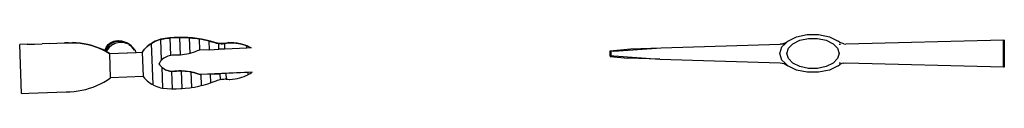
# Model space of a CAD drawing. Units: millimetres. Extents: x 2445 to 19425, y -1523 to 4038.
# Drawn here: x 9398 to 10874, y 3773 to 3861 of the extents above; entities that cross this region are included whole.
import ezdxf

# ---------------------------------------------------------------- set-up
doc = ezdxf.new("R2010")
doc.units = ezdxf.units.MM
doc.layers.add('Edges', color=7, linetype='Continuous')

# ---------------------------------------------------------------- blocks, each defined once
blk = doc.blocks.new('Garden Tools rl')
at = {"layer": 'Edges'}
for p, q in [((-1650.5, 383.6), (-1634.3, 387)), ((-1634.3, 387), (-1617.2, 387)), ((-1617.2, 387), (-1601, 383.6)), ((-2803.8, 372.5), (-2815, 372.1)), ((-2812.3, 298.9), (-2815, 372.1)), ((-2803.8, 372.5), (-2792.7, 372.9)), ((-2792.7, 372.9), (-2792.6, 372.9)), ((-2792.6, 372.9), (-2781.5, 373.3)), ((-2781.5, 373.3), (-2781.4, 373.3)), ((-2770.3, 373.7), (-2781.4, 373.3)), ((-2770.2, 373.7), (-2770.3, 373.7)), ((-2770.2, 373.7), (-2747.9, 374.6)), ((-2770.2, 373.7), (-2759.1, 374.1)), ((-2759.1, 374.1), (-2747.9, 374.5)), ((-2747.9, 374.5), (-2742, 374.9)), ((-2742, 374.9), (-2747.9, 374.6)), ((-2747.9, 374.5), (-2747.9, 374.6)), ((-2742, 374.9), (-2736.1, 375)), ((-2742, 374.9), (-2736.1, 374.9)), ((-2730.2, 374.7), (-2736.1, 375)), ((-2736.1, 374.9), (-2730.2, 374.7)), ((-2730.2, 374.7), (-2724.3, 374.1)), ((-2724.4, 374.2), (-2730.2, 374.7)), ((-2718.5, 373.3), (-2724.4, 374.2)), ((-2724.3, 374.1), (-2718.5, 373.2)), ((-2712.8, 372.1), (-2718.5, 373.3)), ((-2718.5, 373.2), (-2712.7, 372)), ((-2707.1, 370.7), (-2712.8, 372.1)), ((-2712.7, 372), (-2707, 370.6)), ((-2701.5, 368.9), (-2707.1, 370.7)), ((-2707, 370.6), (-2701.4, 368.8)), ((-2682.6, 370.3), (-2686, 365.5)), ((-2685.5, 367.8), (-2682.5, 372)), ((-2681.6, 370.5), (-2684.6, 366.3)), ((-2682.4, 370.4), (-2682.6, 370.3)), ((-2682.5, 372), (-2678.6, 375.2)), ((-2678.1, 374.1), (-2682.4, 370.4)), ((-2676.8, 371.6), (-2681.8, 367.4)), ((-2677.7, 373.7), (-2681.6, 370.5)), ((-2676.7, 371.4), (-2681.6, 367.3)), ((-2678.6, 375.2), (-2674, 377.4)), ((-2672.8, 376.5), (-2678.1, 374.1)), ((-2678, 374.1), (-2678.1, 374.1)), ((-2672.8, 376.5), (-2678, 374.1)), ((-2673.1, 375.8), (-2677.7, 373.7)), ((-2670.8, 374.3), (-2676.8, 371.6)), ((-2670.8, 374.1), (-2676.7, 371.4)), ((-2674, 377.4), (-2668.9, 378.2)), ((-2672.9, 375.9), (-2673.1, 375.8)), ((-2672.8, 376.5), (-2672.7, 376.5)), ((-2666.9, 377.5), (-2672.7, 376.5)), ((-2668.1, 376.7), (-2672, 376)), ((-2664.3, 375.4), (-2670.8, 374.3)), ((-2670.7, 374.1), (-2670.8, 374.1)), ((-2668.9, 378.2), (-2663.9, 377.7)), ((-2663, 376.2), (-2668.1, 376.7)), ((-2666.9, 377.5), (-2666.6, 377.5)), ((-2662, 377.1), (-2666.6, 377.5)), ((-2659.7, 375), (-2664.3, 375.4)), ((-2663.9, 377.7), (-2662, 377.1)), ((-2659.7, 375), (-2663, 376.2)), ((-2662, 377.1), (-2659.1, 376)), ((-2660.6, 376.9), (-2662, 377.1)), ((-2660.6, 376.9), (-2660.2, 376.8)), ((-2654.5, 374.7), (-2660.2, 376.8)), ((-2657.8, 374.8), (-2659.7, 375)), ((-2659.1, 376), (-2657.2, 374.6)), ((-2657.2, 374.6), (-2657.8, 374.8)), ((-2657.2, 374.6), (-2656.5, 374.1)), ((-2651.6, 372.5), (-2657.2, 374.6)), ((-2654.5, 374.7), (-2654, 374.5)), ((-2654, 374.5), (-2653.5, 374.2)), ((-2648.4, 370.5), (-2653.5, 374.2)), ((-2647.4, 369.6), (-2651.6, 372.5)), ((-2646.9, 368.6), (-2651.3, 371.8)), ((-2648.4, 370.5), (-2647.9, 370.2)), ((-2647.9, 370.2), (-2647.5, 369.7)), ((-2647.4, 369.6), (-2647.5, 369.7)), ((-2646.2, 368.7), (-2647.4, 369.6)), ((-2643.4, 364.8), (-2647.1, 369.2)), ((-2623.8, 369.3), (-2625.9, 367.3)), ((-2625.8, 367.2), (-2623.7, 369.2)), ((-2621.6, 371.1), (-2623.8, 369.3)), ((-2623.7, 369.2), (-2621.5, 371)), ((-2619.3, 372.8), (-2621.6, 371.1)), ((-2621.5, 371), (-2619.2, 372.7)), ((-2617.6, 373.9), (-2619.3, 372.8)), ((-2619.2, 372.7), (-2617.9, 373.6)), ((-2617.9, 373.6), (-2617.6, 373.8)), ((-2617.9, 373.6), (-2615.6, 312.1)), ((-2616.8, 374.4), (-2617.6, 373.9)), ((-2617.6, 373.8), (-2616.8, 374.3)), ((-2617.6, 373.8), (-2617.6, 373.9)), ((-2614.4, 375.8), (-2616.8, 374.4)), ((-2616.8, 374.3), (-2614.3, 375.7)), ((-2611.8, 377.1), (-2614.4, 375.8)), ((-2614.3, 375.7), (-2611.7, 377)), ((-2609.1, 378.3), (-2611.8, 377.1)), ((-2611.7, 377), (-2609.1, 378.1)), ((-2606.4, 379.2), (-2609.1, 378.3)), ((-2609.1, 378.1), (-2606.4, 379.1)), ((-2603.7, 380), (-2606.4, 379.2)), ((-2606.4, 379.1), (-2603.6, 379.9)), ((-2603.5, 380.1), (-2603.7, 380)), ((-2603.7, 380), (-2603.6, 379.9)), ((-2603.6, 379.9), (-2603.6, 379.9)), ((-2602.5, 348.5), (-2603.6, 379.9)), ((-2603.6, 379.9), (-2603.5, 379.9)), ((-2596.9, 381.2), (-2603.5, 380.1)), ((-2603.5, 379.9), (-2596.9, 381)), ((-2603.5, 379.9), (-2603.5, 380.1)), ((-2590.1, 382), (-2596.9, 381.2)), ((-2596.9, 381), (-2590.1, 381.9)), ((-2589.2, 382.1), (-2590.1, 382)), ((-2590.1, 381.9), (-2589.2, 382)), ((-2583.3, 382.6), (-2589.2, 382.1)), ((-2589.2, 382), (-2583.2, 382.5)), ((-2589.2, 382), (-2589.2, 382.1)), ((-2588.2, 355.8), (-2589.2, 382)), ((-2589.2, 382), (-2589.2, 382)), ((-2576.4, 382.9), (-2583.3, 382.6)), ((-2583.2, 382.5), (-2576.4, 382.7)), ((-2574.9, 382.9), (-2576.4, 382.9)), ((-2576.4, 382.7), (-2574.9, 382.7)), ((-2569.6, 382.9), (-2574.9, 382.9)), ((-2574.9, 382.7), (-2574.9, 382.9)), ((-2574.9, 382.7), (-2574.7, 382.7)), ((-2574.7, 382.7), (-2569.5, 382.7)), ((-2573.8, 356.3), (-2574.7, 382.7)), ((-2562.8, 382.6), (-2569.6, 382.9)), ((-2569.5, 382.7), (-2562.7, 382.5)), ((-2560.5, 382.4), (-2562.8, 382.6)), ((-2562.7, 382.5), (-2560.5, 382.3)), ((-2555.9, 382), (-2560.5, 382.4)), ((-2560.5, 382.3), (-2560.5, 382.4)), ((-2560.5, 382.3), (-2560.2, 382.3)), ((-2560.2, 382.3), (-2555.9, 381.9)), ((-2559.4, 358.9), (-2560.2, 382.3)), ((-2549.1, 381.2), (-2555.9, 382)), ((-2555.9, 381.9), (-2549.1, 381.1)), ((-2546.1, 380.7), (-2549.1, 381.2)), ((-2549.1, 381.1), (-2546.1, 380.6)), ((-2542.4, 380.1), (-2546.1, 380.7)), ((-2546.1, 380.6), (-2546.1, 380.7)), ((-2546.1, 380.6), (-2545.7, 380.5)), ((-2545.7, 380.5), (-2542.3, 380)), ((-2545.1, 363.8), (-2545.7, 380.5)), ((-2535.7, 378.7), (-2542.4, 380.1)), ((-2542.3, 380), (-2535.6, 378.6)), ((-2531.7, 377.7), (-2535.7, 378.7)), ((-2535.6, 378.6), (-2531.7, 377.6)), ((-2529.1, 377), (-2531.7, 377.7)), ((-2531.7, 377.6), (-2531.7, 377.7)), ((-2531.7, 377.6), (-2531.1, 377.4)), ((-2531.1, 377.4), (-2529, 376.9)), ((-2530.6, 364.4), (-2531.1, 377.4)), ((-2522.5, 375.1), (-2529.1, 377)), ((-2529, 376.9), (-2522.4, 375)), ((-2520.6, 374.6), (-2522.5, 375.1)), ((-2522.5, 375.1), (-2522.4, 375)), ((-2522.4, 375), (-2520.5, 374.4)), ((-2518.7, 374.1), (-2520.6, 374.6)), ((-2520.5, 374.4), (-2518.6, 374)), ((-2517.3, 373.9), (-2518.7, 374.1)), ((-2518.6, 374), (-2517.3, 373.8)), ((-2516.7, 373.8), (-2517.3, 373.9)), ((-2517.3, 373.8), (-2517.3, 373.9)), ((-2517.3, 373.8), (-2516.7, 373.7)), ((-2514.8, 373.6), (-2516.7, 373.8)), ((-2516.7, 373.7), (-2516.6, 373.7)), ((-2516.6, 373.7), (-2514.7, 373.5)), ((-2516.3, 365), (-2516.6, 373.7)), ((-2512.8, 373.5), (-2514.8, 373.6)), ((-2514.7, 373.5), (-2512.8, 373.4)), ((-2510.9, 373.5), (-2512.8, 373.5)), ((-2512.8, 373.4), (-2510.8, 373.4)), ((-2508.9, 373.7), (-2510.9, 373.5)), ((-2510.8, 373.4), (-2508.8, 373.6)), ((-2506.9, 373.9), (-2508.9, 373.7)), ((-2508.8, 373.6), (-2507.6, 373.7)), ((-2507.6, 373.7), (-2506.9, 373.8)), ((-2507.3, 365.3), (-2507.6, 373.7)), ((-2505, 374.3), (-2506.9, 373.9)), ((-2506.9, 373.8), (-2504.9, 374.2)), ((-2503.2, 374.8), (-2505, 374.3)), ((-2504.9, 374.2), (-2503.1, 374.6)), ((-2503.1, 374.8), (-2503.2, 374.8)), ((-2503.1, 374.6), (-2503.2, 374.8)), ((-2502.3, 375), (-2503.1, 374.8)), ((-2503.1, 374.6), (-2503, 374.7)), ((-2503, 374.7), (-2502.2, 374.9)), ((-2502.3, 375), (-2502.2, 374.9)), ((-2494, 374.6), (-2502.3, 375)), ((-2502.2, 374.9), (-2493.9, 374.6)), ((-2490.6, 374.4), (-2494, 374.6)), ((-2493.9, 374.6), (-2494, 374.6)), ((-2493.9, 374.6), (-2490.5, 374.3)), ((-2489, 374.2), (-2490.6, 374.4)), ((-2490.5, 374.3), (-2489, 374.1)), ((-2489, 374.1), (-2489, 374.2)), ((-2487.2, 373.9), (-2489, 374.2)), ((-2489, 374.1), (-2487.1, 373.8)), ((-2483.8, 373.2), (-2487.2, 373.9)), ((-2487.1, 373.8), (-2483.8, 373.1)), ((-2480.5, 372.4), (-2483.8, 373.2)), ((-2483.8, 373.1), (-2480.5, 372.3)), ((-2477.2, 371.3), (-2480.5, 372.4)), ((-2480.5, 372.3), (-2477.2, 371.3)), ((-2474.9, 370.4), (-2477.2, 371.3)), ((-2477.2, 371.3), (-2474.9, 370.4)), ((-2474.9, 370.4), (-2474.9, 370.4)), ((-2474, 370.1), (-2474.9, 370.4)), ((-2474.9, 370.4), (-2474.5, 370.2)), ((-2474.5, 370.2), (-2474, 370)), ((-2474.3, 366.8), (-2474.5, 370.2)), ((-2470.9, 368.7), (-2474, 370.1)), ((-2474, 370), (-2470.9, 368.7)), ((-1853.1, 367.3), (-1675.1, 372.9)), ((-1675.1, 372.9), (-1672, 373.1)), ((-1667.9, 372.9), (-1675.1, 372.9)), ((-1672.2, 368.6), (-1667.9, 372.9)), ((-1672, 373.1), (-1669, 374)), ((-1669, 374), (-1666.2, 375.3)), ((-1667.9, 372.9), (-1663.6, 377.2)), ((-1666.2, 375.3), (-1663.6, 377.2)), ((-1663.6, 377.2), (-1650.5, 383.6)), ((-1662.6, 366.5), (-1655.8, 373.4)), ((-1655.8, 373.4), (-1645.3, 378.5)), ((-1645.3, 378.5), (-1632.5, 381.2)), ((-1632.5, 381.2), (-1618.9, 381.2)), ((-1618.9, 381.2), (-1606.1, 378.5)), ((-1606.1, 378.5), (-1595.6, 373.4)), ((-1601, 383.6), (-1587.9, 377.2)), ((-1595.6, 373.4), (-1588.8, 366.5)), ((-1585.3, 375.3), (-1587.9, 377.2)), ((-1586.4, 372.9), (-1584.3, 372.9)), ((-1582.5, 374), (-1585.3, 375.3)), ((-1579.4, 373.1), (-1582.5, 374)), ((-1579.4, 373.1), (-1576.3, 372.9)), ((-1340.3, 378.9), (-1576.3, 372.9)), ((-1340.3, 338.6), (-1340.3, 378.9)), ((-1340.3, 378.9), (-1339, 378.9)), ((-1339, 338.6), (-1339, 378.9)), ((-1339, 378.9), (-1338.8, 378.9)), ((-1338.8, 338.6), (-1338.8, 378.9)), ((-2696, 366.8), (-2701.5, 368.9)), ((-2701.4, 368.8), (-2695.9, 366.7)), ((-2690.6, 364.5), (-2696, 366.8)), ((-2695.9, 366.7), (-2690.5, 364.3)), ((-2687.3, 362.8), (-2690.6, 364.5)), ((-2690.5, 364.3), (-2685.2, 361.7)), ((-2687.3, 362.8), (-2687.2, 363)), ((-2687.1, 362.7), (-2687.3, 362.8)), ((-2687.2, 363), (-2685.5, 367.8)), ((-2686.1, 365.2), (-2687.1, 362.7)), ((-2686.1, 362.2), (-2687.1, 362.7)), ((-2686, 365.5), (-2686.1, 365.2)), ((-2685.8, 363), (-2686.1, 362.2)), ((-2685.7, 362), (-2686.1, 362.2)), ((-2681.8, 367.4), (-2685.7, 362)), ((-2685.7, 362), (-2685.7, 362)), ((-2685.4, 361.9), (-2685.7, 362)), ((-2685.3, 362.1), (-2685.4, 361.9)), ((-2685.3, 361.8), (-2685.4, 361.9)), ((-2681.6, 367.3), (-2685.3, 362.1)), ((-2680.2, 358.9), (-2685.3, 361.8)), ((-2685.2, 361.7), (-2680.2, 358.8)), ((-2684.6, 366.3), (-2685, 365.2)), ((-2680.2, 358.9), (-2640.4, 360.4)), ((-2680.2, 358.8), (-2680.2, 358.9)), ((-2680.1, 358.8), (-2680.2, 358.8)), ((-2680.1, 358.8), (-2640.4, 360.3)), ((-2678.8, 322.2), (-2680.1, 358.8)), ((-2642.8, 363.7), (-2646.9, 368.6)), ((-2646.2, 368.7), (-2646, 368.4)), ((-2642, 363.7), (-2646, 368.4)), ((-2643.4, 364.8), (-2643.1, 364.3)), ((-2643.1, 364.3), (-2642.8, 363.7)), ((-2642.7, 363.6), (-2642.8, 363.7)), ((-2642, 363.7), (-2641.7, 363.3)), ((-2640.4, 360.4), (-2641.7, 363.3)), ((-2640.4, 360.4), (-2631.4, 360.7)), ((-2640.4, 360.3), (-2631.4, 360.6)), ((-2640.4, 360.3), (-2640.4, 360.4)), ((-2629.7, 363), (-2631.4, 360.7)), ((-2631.4, 360.7), (-2631.3, 360.6)), ((-2631.4, 360.7), (-2631.4, 360.6)), ((-2631.4, 360.6), (-2631.3, 360.6)), ((-2631.3, 360.6), (-2629.6, 362.9)), ((-2631.3, 360.6), (-2630, 324)), ((-2627.8, 365.2), (-2629.7, 363)), ((-2629.6, 362.9), (-2627.8, 365.1)), ((-2625.9, 367.3), (-2627.8, 365.2)), ((-2627.8, 365.1), (-2625.8, 367.2)), ((-2592.9, 354.7), (-2595, 353.9)), ((-2590.7, 355.4), (-2592.9, 354.7)), ((-2588.5, 355.8), (-2590.7, 355.4)), ((-2588.2, 355.8), (-2588.5, 355.8)), ((-2586.3, 356), (-2588.2, 355.8)), ((-2584, 356.1), (-2586.3, 356)), ((-2580.7, 356), (-2584, 356.1)), ((-2577.5, 356.1), (-2580.7, 356)), ((-2574.2, 356.3), (-2577.5, 356.1)), ((-2573.8, 356.3), (-2574.2, 356.3)), ((-2571, 356.6), (-2573.8, 356.3)), ((-2567.7, 357.1), (-2571, 356.6)), ((-2564.5, 357.7), (-2567.7, 357.1)), ((-2561.3, 358.4), (-2564.5, 357.7)), ((-2559.4, 358.9), (-2561.3, 358.4)), ((-2558.2, 359.2), (-2559.4, 358.9)), ((-2555, 360.2), (-2558.2, 359.2)), ((-2552, 361.3), (-2555, 360.2)), ((-2548.9, 362.5), (-2552, 361.3)), ((-2545.9, 363.8), (-2548.9, 362.5)), ((-2545.1, 363.8), (-2545.9, 363.8)), ((-2530.6, 364.4), (-2545.1, 363.8)), ((-2530.6, 364.4), (-2516.3, 365)), ((-2507.3, 365.3), (-2516.3, 365)), ((-2474.3, 366.8), (-2507.3, 365.3)), ((-2467.8, 367.1), (-2474.3, 366.8)), ((-2470.9, 368.7), (-2467.9, 367.1)), ((-2470.9, 368.7), (-2470.9, 368.7)), ((-2467.8, 367.1), (-2467.9, 367.1)), ((-2467.9, 367.1), (-2467.9, 367.1)), ((-1929.7, 362.7), (-1899.3, 365.8)), ((-1929.7, 362.7), (-1929.7, 362.6)), ((-1929.7, 362.7), (-1929.3, 362.7)), ((-1929.7, 362.7), (-1929.7, 362.7)), ((-1929.7, 362.3), (-1929.7, 362.6)), ((-1929.7, 354.8), (-1929.7, 362.3)), ((-1929.3, 362.3), (-1929.7, 362.3)), ((-1929.3, 354.8), (-1929.7, 354.8)), ((-1929.7, 354.5), (-1929.7, 354.8)), ((-1929.7, 354.5), (-1929.7, 354.4)), ((-1929.7, 354.4), (-1903.5, 351.8)), ((-1929.3, 362.3), (-1928.4, 361.9)), ((-1928.4, 355.2), (-1929.3, 354.8)), ((-1928.4, 355.2), (-1928.4, 361.9)), ((-1928.4, 361.9), (-1928.3, 361.9)), ((-1928.3, 355.2), (-1928.4, 355.2)), ((-1924.2, 362), (-1928.3, 361.9)), ((-1928.3, 355.2), (-1924.2, 355.1)), ((-1924.2, 362), (-1853.1, 367.3)), ((-1924.2, 355.1), (-1855.4, 350.3)), ((-1899.3, 365.8), (-1853.1, 367.3)), ((-1675.2, 358.7), (-1672.2, 368.6)), ((-1672.2, 348.9), (-1675.2, 358.7)), ((-1665, 358.7), (-1662.6, 366.5)), ((-1662.6, 351), (-1665, 358.7)), ((-1588.8, 366.5), (-1586.5, 358.7)), ((-1586.5, 358.7), (-1588.8, 351)), ((-2605.1, 345.1), (-2606.2, 343.2)), ((-2606.2, 343.2), (-2605, 341.5)), ((-2603.8, 347), (-2605.1, 345.1)), ((-2605, 341.5), (-2605, 341.3)), ((-2605, 341.3), (-2603.6, 339.7)), ((-2602.5, 348.5), (-2603.8, 347)), ((-2603.5, 339.6), (-2603.6, 339.7)), ((-2602.1, 338.2), (-2603.5, 339.6)), ((-2602.3, 348.7), (-2602.5, 348.5)), ((-2600.7, 350.2), (-2602.3, 348.7)), ((-2598.9, 351.6), (-2600.7, 350.2)), ((-2597, 352.8), (-2598.9, 351.6)), ((-2595, 353.9), (-2597, 352.8)), ((-1855.4, 350.3), (-1903.5, 351.8)), ((-1855.4, 350.3), (-1675.1, 344.6)), ((-1675.1, 344.6), (-1672, 344.3)), ((-1668, 344.7), (-1672.2, 348.9)), ((-1672, 344.3), (-1669, 343.5)), ((-1669, 343.5), (-1666.2, 342.1)), ((-1668, 344.7), (-1667.9, 344.6)), ((-1667.9, 344.6), (-1663.6, 340.3)), ((-1666.2, 342.1), (-1663.6, 340.3)), ((-1650.5, 333.9), (-1663.6, 340.3)), ((-1655.8, 344.1), (-1662.6, 351)), ((-1645.3, 339), (-1655.8, 344.1)), ((-1595.6, 344.1), (-1606.1, 339)), ((-1587.9, 340.3), (-1601, 333.9)), ((-1588.8, 351), (-1595.6, 344.1)), ((-1587.9, 340.3), (-1585.3, 342.2)), ((-1586.4, 344.6), (-1584.3, 344.6)), ((-1582.5, 343.5), (-1585.3, 342.2)), ((-1579.4, 344.3), (-1582.5, 343.5)), ((-1579.4, 344.3), (-1576.3, 344.6)), ((-1576.3, 344.6), (-1340.3, 338.6)), ((-2602.1, 338.2), (-2600.9, 306.8)), ((-2602.1, 338.2), (-2602, 338.1)), ((-2602, 338.1), (-2601.9, 338.1)), ((-2601.9, 338.1), (-2600.2, 336.7)), ((-2601.9, 338.1), (-2601.9, 338)), ((-2600.2, 336.6), (-2601.9, 338)), ((-2600.2, 336.7), (-2598.3, 335.5)), ((-2598.3, 335.3), (-2600.2, 336.6)), ((-2598.3, 335.5), (-2596.4, 334.4)), ((-2596.3, 334.3), (-2598.3, 335.3)), ((-2596.4, 334.4), (-2594.3, 333.5)), ((-2594.2, 333.4), (-2596.3, 334.3)), ((-2594.3, 333.5), (-2592.1, 332.8)), ((-2592.1, 332.7), (-2594.2, 333.4)), ((-2592.1, 332.8), (-2589.9, 332.3)), ((-2589.9, 332.2), (-2592.1, 332.7)), ((-2589.9, 332.3), (-2587.7, 332)), ((-2587.6, 331.9), (-2589.9, 332.2)), ((-2587.7, 332), (-2587.3, 332)), ((-2587.4, 331.9), (-2587.6, 331.9)), ((-2587.4, 331.9), (-2586.4, 305.8)), ((-2587.3, 331.9), (-2587.4, 331.9)), ((-2587.3, 332), (-2585.4, 332)), ((-2587.3, 332), (-2587.3, 331.9)), ((-2585.4, 331.8), (-2587.3, 331.9)), ((-2585.4, 332), (-2583.2, 332.1)), ((-2583.1, 332), (-2585.4, 331.8)), ((-2583.2, 332.1), (-2579.9, 332.4)), ((-2583.2, 332.1), (-2583.1, 332)), ((-2579.9, 332.3), (-2583.1, 332)), ((-2579.9, 332.4), (-2576.7, 332.6)), ((-2576.6, 332.5), (-2579.9, 332.3)), ((-2576.7, 332.6), (-2573.4, 332.6)), ((-2573.3, 332.5), (-2576.6, 332.5)), ((-2573.4, 332.6), (-2573, 332.6)), ((-2573, 332.5), (-2573.3, 332.5)), ((-2573, 332.6), (-2570.1, 332.5)), ((-2573, 332.6), (-2573, 332.5)), ((-2572.9, 332.5), (-2573, 332.5)), ((-2570.1, 332.4), (-2572.9, 332.5)), ((-2572.9, 332.5), (-2571.9, 306.1)), ((-2570.1, 332.5), (-2566.9, 332.3)), ((-2566.8, 332.2), (-2570.1, 332.4)), ((-2566.9, 332.3), (-2563.6, 332)), ((-2563.6, 331.9), (-2566.8, 332.2)), ((-2563.6, 332), (-2560.4, 331.5)), ((-2560.3, 331.4), (-2563.6, 331.9)), ((-2560.4, 331.5), (-2558.6, 331.2)), ((-2558.6, 331.1), (-2560.3, 331.4)), ((-2558.6, 331.2), (-2557.2, 330.9)), ((-2558.6, 331.2), (-2558.6, 331.1)), ((-2558.3, 331), (-2558.6, 331.1)), ((-2557.1, 330.8), (-2558.3, 331)), ((-2558.3, 331), (-2557.4, 307.7)), ((-2557.2, 330.9), (-2554, 330.2)), ((-2553.9, 330.1), (-2557.1, 330.8)), ((-2554, 330.2), (-2550.8, 329.4)), ((-2550.8, 329.3), (-2553.9, 330.1)), ((-2550.8, 329.4), (-2547.7, 328.4)), ((-2547.7, 328.3), (-2550.8, 329.3)), ((-2547.7, 328.4), (-2544.6, 327.3)), ((-2544.6, 327.2), (-2547.7, 328.3)), ((-2501.5, 329.1), (-2544.6, 327.3)), ((-2544.6, 327.3), (-2544.6, 327.2)), ((-2543.7, 327.2), (-2544.6, 327.2)), ((-2529.3, 327.8), (-2543.7, 327.2)), ((-2543.7, 327.2), (-2543.1, 310.6)), ((-2529.3, 327.8), (-2514.9, 328.4)), ((-2529.3, 327.8), (-2528.8, 314.8)), ((-2505.9, 328.8), (-2514.9, 328.4)), ((-2514.9, 328.4), (-2514.6, 319.7)), ((-2473, 330.2), (-2505.9, 328.8)), ((-2505.9, 328.8), (-2505.6, 320.4)), ((-2466.5, 330.6), (-2501.5, 329.1)), ((-2478.7, 324.2), (-2475.5, 325.5)), ((-2475.5, 325.5), (-2472.8, 326.8)), ((-2466.5, 330.5), (-2473, 330.2)), ((-2473, 330.2), (-2472.8, 326.8)), ((-2472.8, 326.8), (-2472.4, 327)), ((-2472.4, 327), (-2469.4, 328.7)), ((-2469.4, 328.7), (-2466.5, 330.5)), ((-2466.5, 330.5), (-2466.5, 330.6)), ((-1634.3, 330.5), (-1650.5, 333.9)), ((-1632.5, 336.3), (-1645.3, 339)), ((-1617.2, 330.5), (-1634.3, 330.5)), ((-1618.9, 336.3), (-1632.5, 336.3)), ((-1606.1, 339), (-1618.9, 336.3)), ((-1601, 333.9), (-1617.2, 330.5)), ((-1340.3, 338.6), (-1339, 338.6)), ((-1339, 338.6), (-1338.8, 338.6)), ((-2704.7, 308.4), (-2699.2, 310.6)), ((-2699.2, 310.6), (-2693.9, 313.1)), ((-2693.9, 313.1), (-2688.7, 315.9)), ((-2688.7, 315.9), (-2683.7, 318.9)), ((-2683.7, 318.9), (-2678.8, 322.2)), ((-2630, 324), (-2678.8, 322.2)), ((-2630, 324), (-2628.1, 321.9)), ((-2628.1, 321.9), (-2626.1, 319.8)), ((-2626.1, 319.8), (-2624, 317.9)), ((-2624, 317.9), (-2621.7, 316.1)), ((-2621.7, 316.1), (-2619.4, 314.4)), ((-2619.4, 314.4), (-2617, 312.8)), ((-2617, 312.8), (-2615.6, 312.1)), ((-2615.6, 312.1), (-2614.4, 311.4)), ((-2614.4, 311.4), (-2611.8, 310.2)), ((-2611.8, 310.2), (-2609.2, 309.1)), ((-2546.4, 309.7), (-2543.1, 310.6)), ((-2543.1, 310.6), (-2539.8, 311.4)), ((-2539.8, 311.4), (-2533.2, 313.3)), ((-2533.2, 313.3), (-2528.8, 314.8)), ((-2528.8, 314.8), (-2526.7, 315.5)), ((-2526.7, 315.5), (-2520.3, 317.9)), ((-2520.3, 317.9), (-2518.5, 318.6)), ((-2518.5, 318.6), (-2516.6, 319.2)), ((-2516.6, 319.2), (-2514.7, 319.7)), ((-2514.7, 319.7), (-2514.6, 319.7)), ((-2514.6, 319.7), (-2512.7, 320)), ((-2512.7, 320), (-2510.8, 320.3)), ((-2510.8, 320.3), (-2508.8, 320.4)), ((-2508.8, 320.4), (-2506.9, 320.5)), ((-2506.9, 320.5), (-2505.6, 320.4)), ((-2505.6, 320.4), (-2504.9, 320.4)), ((-2504.9, 320.4), (-2502.9, 320.2)), ((-2502.9, 320.2), (-2501, 319.9)), ((-2501, 319.9), (-2500.2, 319.7)), ((-2500.2, 319.7), (-2491.9, 320.7)), ((-2491.9, 320.7), (-2488.6, 321.3)), ((-2488.6, 321.3), (-2485.2, 322.1)), ((-2485.2, 322.1), (-2481.9, 323)), ((-2481.9, 323), (-2478.7, 324.2)), ((-2812.3, 298.9), (-2801.1, 299.3)), ((-2801.1, 299.3), (-2745.1, 301.3)), ((-2745.1, 301.3), (-2739.2, 301.4)), ((-2739.2, 301.4), (-2733.4, 301.8)), ((-2733.4, 301.8), (-2727.5, 302.5)), ((-2727.5, 302.5), (-2721.7, 303.5)), ((-2721.7, 303.5), (-2716, 304.8)), ((-2716, 304.8), (-2710.3, 306.5)), ((-2710.3, 306.5), (-2704.7, 308.4)), ((-2609.2, 309.1), (-2606.5, 308.2)), ((-2606.5, 308.2), (-2603.7, 307.4)), ((-2603.7, 307.4), (-2600.9, 306.8)), ((-2600.9, 306.8), (-2594.1, 306.1)), ((-2600.9, 306.8), (-2600.9, 306.8)), ((-2594.1, 306.1), (-2587.2, 305.8)), ((-2587.2, 305.8), (-2586.4, 305.8)), ((-2586.4, 305.8), (-2580.4, 305.7)), ((-2580.4, 305.7), (-2573.5, 306)), ((-2573.5, 306), (-2571.9, 306.1)), ((-2571.9, 306.1), (-2566.7, 306.5)), ((-2566.7, 306.5), (-2559.9, 307.3)), ((-2559.9, 307.3), (-2557.4, 307.7)), ((-2557.4, 307.7), (-2553.1, 308.4)), ((-2553.1, 308.4), (-2546.4, 309.7))]:
    blk.add_line(p, q, dxfattribs=at)

msp = doc.modelspace()

# ---------------------------------------------------------------- block references
msp.add_blockref('Garden Tools rl', (12213.1, 3474.4))

doc.saveas('drawing.dxf')
